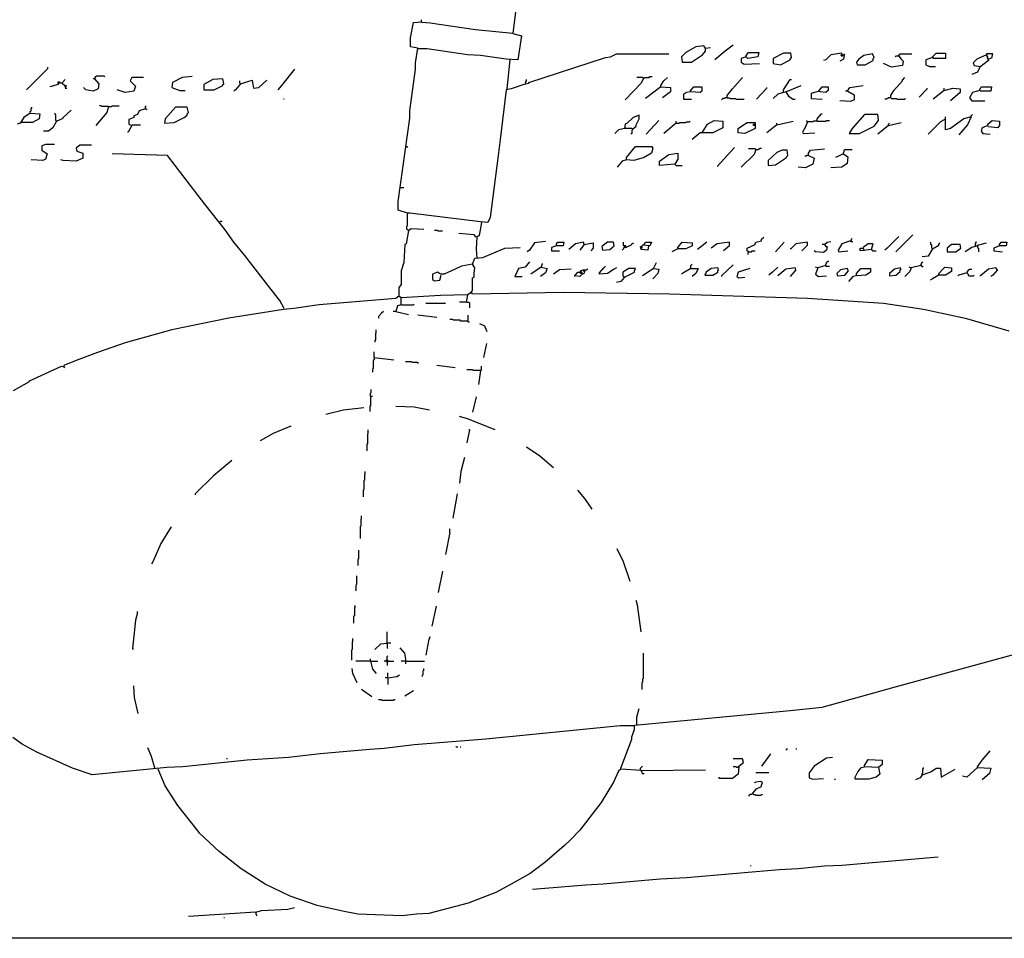
# Model space of a CAD drawing. Extents: x 1.04 to 10.92, y 0.73 to 4.97.
# Drawn here: x 2.61 to 3.31, y 0.73 to 1.38 of the extents above; entities that cross this region are included whole.
import ezdxf

# ---------------------------------------------------------------- set-up
doc = ezdxf.new("R2010")
doc.units = 0
doc.header["$MEASUREMENT"] = 0
doc.layers.add('PFV', color=7, linetype='Continuous')

msp = doc.modelspace()

# ---------------------------------------------------------------- linework, layer by layer
at = {"layer": 'PFV', "color": 0}
for points in [[(10.92159, 1.26906, 0), (10.71025, 1.26855, 0), (10.62107, 1.26803, 0), (10.22262, 1.26649, 0), (9.86025, 1.26442, 0), (9.76592, 1.26391, 0), (9.76592, 1.31494, 0), (9.76695, 1.31649, 0), (10.15148, 1.31906, 0), (10.51231, 1.32061, 0), (10.92159, 1.32061, 0), (10.92107, 0.72989, 0), (1.04169, 0.72989, 0), (1.04169, 4.96958, 0), (10.36437, 4.96906, 0), (10.36901, 4.96391, 0), (10.37107, 4.96442, 0), (10.37107, 4.96494, 0), (10.37262, 4.96597, 0), (10.37262, 4.96752, 0), (10.37365, 4.96752, 0), (10.37365, 4.96649, 0), (10.37262, 4.96649, 0)], [(2.96592, 1.40154, 0), (2.96179, 1.36906, 0), (2.93551, 1.37164, 0), (2.90355, 1.37628, 0), (2.89788, 1.37679, 0), (2.89736, 1.37731, 0)], [(2.97107, 1.3335, 0), (2.96076, 1.32989, 0), (2.95715, 1.32937, 0), (2.95303, 1.29432, 0), (2.95148, 1.28298, 0), (2.94581, 1.23917, 0), (2.94427, 1.23556, 0), (2.93911, 1.23607, 0), (2.88911, 1.24226, 0), (2.88757, 1.24226, 0), (2.88087, 1.24432, 0), (2.88087, 1.25051, 0), (2.88911, 1.30927, 0), (2.88911, 1.31442, 0), (2.89324, 1.3438, 0), (2.89324, 1.34844, 0), (2.89478, 1.35875, 0), (2.88963, 1.35978, 0), (2.88963, 1.36597, 0), (2.89169, 1.37679, 0), (2.89736, 1.37731, 0), (2.89736, 1.37886, 0)], [(2.96179, 1.36906, 0), (2.96798, 1.36752, 0), (2.9654, 1.35051, 0), (2.95715, 1.35102, 0), (2.93911, 1.3536, 0), (2.92984, 1.35411, 0), (2.90148, 1.35824, 0), (2.89478, 1.35824, 0)], [(3.09788, 1.35875, 0), (3.09685, 1.3603, 0), (3.09118, 1.35978, 0), (3.08396, 1.35566, 0), (3.08087, 1.35257, 0), (3.08138, 1.34896, 0), (3.08808, 1.34896, 0), (3.09581, 1.35411, 0), (3.09788, 1.35669, 0), (3.09788, 1.35875, 0), (3.10148, 1.35927, 0)], [(3.11746, 1.36082, 0), (3.11179, 1.35669, 0), (3.10458, 1.35051, 0)], [(2.95973, 1.35051, 0), (2.95767, 1.32989, 0)], [(2.97107, 1.3335, 0), (2.97313, 1.33401, 0), (2.97313, 1.33453, 0), (3.02726, 1.35205, 0), (3.03087, 1.35257, 0), (3.03499, 1.35463, 0), (3.0721, 1.35463, 0)], [(3.12674, 1.35257, 0), (3.12313, 1.35154, 0), (3.12313, 1.34896, 0), (3.1252, 1.34741, 0), (3.13602, 1.34793, 0)], [(3.12674, 1.35257, 0), (3.12674, 1.3536, 0), (3.12829, 1.35566, 0), (3.13551, 1.35566, 0), (3.13499, 1.35257, 0), (3.12777, 1.35154, 0), (3.12674, 1.35257, 0)], [(3.1587, 1.35205, 0), (3.15819, 1.35514, 0), (3.15303, 1.35514, 0), (3.14581, 1.35154, 0), (3.14581, 1.34793, 0), (3.15097, 1.3469, 0), (3.15767, 1.35051, 0), (3.15767, 1.35102, 0), (3.1587, 1.35205, 0)], [(3.19581, 1.3536, 0), (3.19427, 1.35411, 0), (3.19427, 1.35514, 0), (3.18654, 1.35411, 0), (3.18293, 1.35051, 0), (3.18138, 1.34999, 0)], [(3.19581, 1.3536, 0), (3.1953, 1.35102, 0), (3.19272, 1.34947, 0)], [(3.19478, 1.3536, 0), (3.19478, 1.35308, 0), (3.19427, 1.35308, 0), (3.19375, 1.3536, 0), (3.19375, 1.35411, 0), (3.19427, 1.35411, 0)], [(3.19478, 1.3536, 0), (3.19478, 1.35411, 0), (3.19427, 1.35411, 0)], [(3.19581, 1.3536, 0), (3.19581, 1.35411, 0), (3.19633, 1.35463, 0)], [(3.21695, 1.35205, 0), (3.21592, 1.35463, 0), (3.20973, 1.3536, 0), (3.20612, 1.35102, 0), (3.20458, 1.34896, 0), (3.20509, 1.3469, 0), (3.21076, 1.3469, 0), (3.21643, 1.34999, 0), (3.21643, 1.35154, 0), (3.21695, 1.35205, 0)], [(3.23447, 1.35308, 0), (3.23602, 1.35102, 0), (3.23757, 1.34947, 0), (3.23705, 1.34638, 0), (3.22932, 1.34535, 0), (3.22365, 1.34793, 0)], [(3.23447, 1.35308, 0), (3.23241, 1.35308, 0), (3.2319, 1.35257, 0)], [(3.23447, 1.35308, 0), (3.23447, 1.35411, 0), (3.23499, 1.35411, 0), (3.23551, 1.35463, 0), (3.24375, 1.35463, 0)], [(3.25819, 1.35205, 0), (3.25355, 1.35051, 0), (3.25355, 1.3469, 0), (3.25612, 1.34587, 0), (3.26025, 1.34587, 0)], [(3.25819, 1.35205, 0), (3.25819, 1.35257, 0), (3.26076, 1.35514, 0), (3.26746, 1.35514, 0), (3.26746, 1.35154, 0), (3.2587, 1.35154, 0), (3.2587, 1.35257, 0)], [(3.29788, 1.35102, 0), (3.30045, 1.35205, 0), (3.30045, 1.35308, 0), (3.30097, 1.35463, 0), (3.29633, 1.35463, 0), (3.29685, 1.35205, 0), (3.29788, 1.34999, 0), (3.29169, 1.34535, 0), (3.29014, 1.34174, 0), (3.28602, 1.3402, 0)], [(3.29633, 1.35411, 0), (3.28963, 1.35102, 0), (3.28705, 1.34844, 0), (3.28757, 1.34638, 0), (3.29221, 1.34587, 0)], [(3.29633, 1.35411, 0), (3.29685, 1.35463, 0)], [(3.29736, 1.35205, 0), (3.29736, 1.35257, 0), (3.29685, 1.35308, 0), (3.29633, 1.35308, 0)], [(2.63344, 1.34432, 0), (2.6185, 1.32937, 0)], [(2.63344, 1.34432, 0), (2.63293, 1.3438, 0)], [(2.63344, 1.34432, 0), (2.63344, 1.34535, 0)], [(2.80767, 1.3438, 0), (2.79839, 1.33246, 0), (2.79581, 1.32937, 0)], [(2.6453, 1.33246, 0), (2.64375, 1.3335, 0), (2.64375, 1.33453, 0), (2.64581, 1.33659, 0)], [(2.66643, 1.3371, 0), (2.66953, 1.3335, 0), (2.66901, 1.32989, 0), (2.6654, 1.32834, 0), (2.66025, 1.32937, 0), (2.6587, 1.33092, 0)], [(2.66643, 1.3371, 0), (2.6654, 1.3371, 0)], [(2.66643, 1.3371, 0), (2.66695, 1.33762, 0), (2.66695, 1.33813, 0), (2.66746, 1.33865, 0), (2.66798, 1.33917, 0), (2.67313, 1.33917, 0), (2.67365, 1.33865, 0)], [(2.70097, 1.33813, 0), (2.69272, 1.33813, 0), (2.69169, 1.33556, 0), (2.6953, 1.33195, 0), (2.69427, 1.32834, 0), (2.68808, 1.32731, 0), (2.68241, 1.32937, 0)], [(2.73551, 1.33865, 0), (2.72829, 1.33813, 0), (2.72159, 1.33453, 0), (2.72107, 1.33092, 0), (2.72674, 1.32886, 0), (2.73035, 1.32886, 0)], [(2.75767, 1.3335, 0), (2.75715, 1.3371, 0), (2.74994, 1.33659, 0), (2.74375, 1.33298, 0), (2.74375, 1.32937, 0), (2.75097, 1.32937, 0), (2.75715, 1.33246, 0), (2.75715, 1.33298, 0), (2.75767, 1.3335, 0)], [(2.76953, 1.3335, 0), (2.76901, 1.33401, 0), (2.76901, 1.33556, 0)], [(2.76953, 1.3335, 0), (2.77777, 1.33607, 0), (2.7788, 1.3304, 0), (2.78241, 1.33092, 0), (2.78808, 1.33607, 0)], [(2.97107, 1.3335, 0), (2.97107, 1.33504, 0), (2.97159, 1.33556, 0), (2.97159, 1.33659, 0)], [(3.05406, 1.33762, 0), (3.05252, 1.33401, 0), (3.04118, 1.32216, 0)], [(3.05406, 1.33762, 0), (3.05355, 1.33813, 0), (3.04942, 1.33813, 0)], [(3.05406, 1.33762, 0), (3.05458, 1.33762, 0), (3.05509, 1.33813, 0), (3.05819, 1.33813, 0), (3.0587, 1.33865, 0), (3.06025, 1.33865, 0)], [(3.06643, 1.33143, 0), (3.06643, 1.33246, 0), (3.0685, 1.33556, 0), (3.07107, 1.33813, 0)], [(3.11334, 1.3237, 0), (3.11334, 1.32525, 0), (3.11695, 1.32989, 0), (3.12417, 1.33813, 0)], [(3.15303, 1.32783, 0), (3.15303, 1.32937, 0), (3.15767, 1.33659, 0), (3.1587, 1.33659, 0)], [(3.2288, 1.3237, 0), (3.2288, 1.32525, 0), (3.23087, 1.32886, 0), (3.23705, 1.33556, 0), (3.23705, 1.33607, 0), (3.2386, 1.33813, 0)], [(2.64066, 1.33401, 0), (2.64066, 1.33298, 0), (2.63499, 1.33143, 0)], [(2.64375, 1.33401, 0), (2.64066, 1.33401, 0), (2.64066, 1.33504, 0), (2.64169, 1.33504, 0), (2.64169, 1.33401, 0)], [(2.64581, 1.33143, 0), (2.6453, 1.33246, 0), (2.64633, 1.33246, 0), (2.64581, 1.3304, 0), (2.64685, 1.3304, 0)], [(2.76953, 1.3335, 0), (2.76592, 1.32937, 0), (2.76489, 1.32834, 0)], [(2.76953, 1.3335, 0), (2.76901, 1.33298, 0)], [(2.95767, 1.32989, 0), (2.95767, 1.32937, 0)], [(3.06643, 1.33143, 0), (3.05561, 1.32319, 0)], [(3.06643, 1.33143, 0), (3.06592, 1.33092, 0)], [(3.06643, 1.33143, 0), (3.07313, 1.33092, 0), (3.07313, 1.32783, 0), (3.06746, 1.3237, 0)], [(3.08705, 1.32834, 0), (3.08963, 1.33143, 0), (3.0953, 1.33143, 0), (3.0953, 1.32834, 0), (3.09427, 1.32731, 0), (3.08757, 1.32783, 0), (3.08447, 1.32731, 0), (3.08241, 1.32628, 0), (3.08241, 1.32267, 0), (3.08808, 1.32267, 0)], [(3.14118, 1.3304, 0), (3.13396, 1.32267, 0)], [(3.14118, 1.3304, 0), (3.14118, 1.33092, 0)], [(3.15458, 1.32783, 0), (3.1654, 1.33246, 0)], [(3.15458, 1.32783, 0), (3.15509, 1.32834, 0)], [(3.17829, 1.32834, 0), (3.17262, 1.32679, 0), (3.17262, 1.32319, 0), (3.18035, 1.32267, 0)], [(3.17829, 1.32834, 0), (3.17829, 1.32886, 0), (3.18035, 1.33143, 0), (3.18447, 1.33143, 0), (3.18447, 1.32886, 0), (3.18293, 1.32731, 0), (3.1788, 1.32783, 0), (3.17829, 1.32834, 0)], [(3.19839, 1.32834, 0), (3.20303, 1.32576, 0), (3.20303, 1.32216, 0), (3.20045, 1.32112, 0), (3.19272, 1.32164, 0)], [(3.19839, 1.32834, 0), (3.19685, 1.32834, 0)], [(3.19839, 1.32834, 0), (3.19839, 1.32886, 0), (3.19994, 1.33092, 0), (3.20922, 1.33246, 0)], [(3.25458, 1.32989, 0), (3.24891, 1.32422, 0)], [(3.25458, 1.32989, 0), (3.25458, 1.3304, 0)], [(3.26643, 1.32886, 0), (3.2587, 1.32267, 0)], [(3.26643, 1.32886, 0), (3.26643, 1.3304, 0)], [(3.26643, 1.32886, 0), (3.27262, 1.3304, 0), (3.27777, 1.32989, 0), (3.27777, 1.32731, 0), (3.27107, 1.32164, 0)], [(3.29169, 1.32886, 0), (3.28654, 1.32731, 0), (3.28447, 1.3237, 0), (3.28602, 1.32164, 0), (3.2953, 1.32164, 0)], [(3.29169, 1.32886, 0), (3.29169, 1.32937, 0), (3.29272, 1.33143, 0), (3.29994, 1.33143, 0), (3.29942, 1.32834, 0), (3.29221, 1.32834, 0), (3.29169, 1.32886, 0)], [(2.80045, 1.32267, 0), (2.79994, 1.32267, 0)], [(3.11334, 1.3237, 0), (3.11179, 1.3237, 0), (3.11128, 1.32319, 0), (3.11025, 1.32319, 0), (3.10973, 1.32267, 0), (3.10922, 1.32216, 0)], [(3.11334, 1.3237, 0), (3.11489, 1.3237, 0), (3.1154, 1.32319, 0), (3.11901, 1.32319, 0), (3.11953, 1.32267, 0), (3.1252, 1.32267, 0)], [(3.15458, 1.32783, 0), (3.14891, 1.32628, 0), (3.14581, 1.32319, 0)], [(3.15458, 1.32783, 0), (3.15664, 1.32473, 0), (3.15973, 1.32267, 0), (3.16128, 1.32267, 0)], [(3.2288, 1.3237, 0), (3.22726, 1.3237, 0), (3.22674, 1.32319, 0), (3.22623, 1.32319, 0), (3.22571, 1.32267, 0), (3.22468, 1.32267, 0)], [(3.2288, 1.3237, 0), (3.22932, 1.32319, 0), (3.23293, 1.32319, 0), (3.23344, 1.32267, 0), (3.2386, 1.32267, 0), (3.23911, 1.32319, 0)], [(2.62107, 1.31288, 0), (2.62107, 1.31391, 0), (2.62159, 1.31442, 0), (2.62159, 1.31597, 0), (2.6221, 1.31649, 0), (2.6221, 1.317, 0)], [(2.63963, 1.30721, 0), (2.64427, 1.30927, 0), (2.64427, 1.30978, 0), (2.64994, 1.31494, 0)], [(2.67623, 1.31752, 0), (2.6752, 1.31339, 0), (2.66746, 1.30411, 0)], [(2.67623, 1.31752, 0), (2.67159, 1.31752, 0), (2.67107, 1.31803, 0), (2.67004, 1.31803, 0)], [(2.67623, 1.31752, 0), (2.67829, 1.31752, 0), (2.6788, 1.31803, 0), (2.68396, 1.31803, 0)], [(2.70252, 1.31597, 0), (2.69788, 1.31442, 0), (2.69685, 1.31185, 0), (2.69427, 1.31082, 0), (2.69427, 1.30978, 0), (2.69066, 1.30824, 0), (2.69066, 1.30514, 0), (2.69272, 1.30411, 0), (2.69014, 1.29947, 0), (2.68963, 1.29947, 0)], [(2.70252, 1.31597, 0), (2.70252, 1.31752, 0), (2.70303, 1.31803, 0)], [(2.70252, 1.31597, 0), (2.70303, 1.31597, 0), (2.70355, 1.31545, 0)], [(2.73293, 1.31339, 0), (2.7319, 1.317, 0), (2.72365, 1.317, 0), (2.71643, 1.30875, 0), (2.71592, 1.30566, 0), (2.72262, 1.30618, 0), (2.72984, 1.30978, 0), (2.7319, 1.31133, 0), (2.7319, 1.31236, 0), (2.73293, 1.31339, 0)], [(2.62107, 1.31288, 0), (2.61643, 1.30978, 0), (2.61386, 1.30566, 0), (2.61179, 1.30514, 0)], [(2.62107, 1.31288, 0), (2.62777, 1.31236, 0), (2.62726, 1.30875, 0), (2.62262, 1.30618, 0), (2.6154, 1.30618, 0), (2.61489, 1.30669, 0)], [(2.63963, 1.30721, 0), (2.63911, 1.30772, 0), (2.63911, 1.31133, 0), (2.6386, 1.31185, 0), (2.6386, 1.31288, 0)], [(3.04633, 1.30154, 0), (3.04891, 1.3036, 0), (3.04891, 1.30463, 0), (3.05097, 1.30875, 0), (3.05097, 1.31133, 0), (3.04685, 1.30978, 0), (3.04272, 1.30566, 0), (3.04118, 1.30514, 0), (3.04066, 1.30205, 0), (3.03654, 1.30102, 0), (3.03396, 1.29844, 0)], [(3.06489, 1.30772, 0), (3.05612, 1.29793, 0)], [(3.09581, 1.29947, 0), (3.09942, 1.30514, 0), (3.10406, 1.30772, 0), (3.11025, 1.30721, 0), (3.11025, 1.30257, 0), (3.10303, 1.29896, 0), (3.09427, 1.29896, 0), (3.0886, 1.29432, 0)], [(3.17674, 1.30721, 0), (3.17417, 1.30721, 0), (3.17365, 1.30669, 0), (3.17004, 1.30669, 0), (3.16953, 1.30721, 0), (3.16953, 1.30772, 0)], [(3.17674, 1.30721, 0), (3.17674, 1.30875, 0), (3.17984, 1.31236, 0), (3.18035, 1.31236, 0)], [(3.17674, 1.30721, 0), (3.18293, 1.30721, 0), (3.18344, 1.30772, 0), (3.18551, 1.30772, 0)], [(3.22004, 1.30772, 0), (3.21953, 1.31185, 0), (3.21025, 1.31185, 0), (3.20148, 1.30205, 0), (3.19942, 1.29844, 0), (3.20664, 1.29844, 0), (3.21695, 1.3036, 0), (3.22004, 1.30772, 0)], [(3.26695, 1.30824, 0), (3.26386, 1.30669, 0), (3.25509, 1.29793, 0)], [(3.28551, 1.3103, 0), (3.28035, 1.30875, 0), (3.27107, 1.30205, 0), (3.26746, 1.30102, 0), (3.26746, 1.3103, 0)], [(3.28551, 1.3103, 0), (3.28293, 1.30463, 0), (3.27674, 1.29741, 0)], [(3.28551, 1.3103, 0), (3.28551, 1.31082, 0), (3.28602, 1.31133, 0), (3.28654, 1.31185, 0)], [(3.29736, 1.30411, 0), (3.29736, 1.30514, 0), (3.30045, 1.30772, 0), (3.30561, 1.30721, 0), (3.30561, 1.30411, 0), (3.30406, 1.30257, 0), (3.29788, 1.30308, 0), (3.29736, 1.30411, 0)], [(2.63963, 1.30721, 0), (2.63705, 1.30257, 0), (2.63396, 1.29999, 0), (2.63035, 1.29999, 0)], [(2.69272, 1.30411, 0), (2.69324, 1.30463, 0), (2.69891, 1.30463, 0)], [(3.04633, 1.30154, 0), (3.04581, 1.30205, 0), (3.04066, 1.30205, 0)], [(3.04633, 1.30154, 0), (3.04633, 1.30102, 0), (3.04581, 1.30051, 0), (3.04581, 1.29844, 0), (3.0453, 1.29793, 0)], [(3.04633, 1.30154, 0), (3.04685, 1.30205, 0)], [(3.07726, 1.30566, 0), (3.0685, 1.29844, 0)], [(3.07726, 1.30566, 0), (3.07726, 1.30721, 0)], [(3.07726, 1.30566, 0), (3.07932, 1.30566, 0), (3.07984, 1.30618, 0), (3.08396, 1.30618, 0), (3.08447, 1.30669, 0), (3.08654, 1.30669, 0), (3.08705, 1.30721, 0)], [(3.13293, 1.30411, 0), (3.1319, 1.30411, 0), (3.1319, 1.30514, 0), (3.13293, 1.30514, 0), (3.13293, 1.30205, 0), (3.12571, 1.29844, 0), (3.12107, 1.29896, 0), (3.12107, 1.30205, 0), (3.12468, 1.30463, 0), (3.12726, 1.30618, 0), (3.13293, 1.30618, 0), (3.13293, 1.30514, 0)], [(3.13293, 1.30411, 0), (3.13344, 1.30411, 0)], [(3.14839, 1.30463, 0), (3.14118, 1.29896, 0)], [(3.14839, 1.30463, 0), (3.14788, 1.30411, 0)], [(3.14839, 1.30463, 0), (3.15973, 1.30721, 0)], [(3.14839, 1.30463, 0), (3.14839, 1.30566, 0)], [(3.17004, 1.30669, 0), (3.1685, 1.30308, 0), (3.16643, 1.29947, 0), (3.16695, 1.29844, 0), (3.1752, 1.29896, 0)], [(3.22726, 1.30411, 0), (3.21953, 1.29793, 0)], [(3.22726, 1.30411, 0), (3.23602, 1.30618, 0)], [(3.22726, 1.30411, 0), (3.22726, 1.30514, 0), (3.22777, 1.30566, 0)], [(3.29736, 1.30411, 0), (3.29324, 1.30257, 0), (3.29272, 1.29999, 0), (3.29375, 1.29844, 0), (3.29891, 1.29793, 0)], [(2.63808, 1.29071, 0), (2.6319, 1.29071, 0), (2.62932, 1.28968, 0), (2.62932, 1.28659, 0), (2.63293, 1.28401, 0), (2.6319, 1.2804, 0), (2.62984, 1.27937, 0), (2.62159, 1.27989, 0)], [(2.66437, 1.2902, 0), (2.65612, 1.2902, 0), (2.65355, 1.28813, 0), (2.65406, 1.28607, 0), (2.65819, 1.28453, 0), (2.65819, 1.28092, 0), (2.65355, 1.27886, 0), (2.64427, 1.27937, 0), (2.64272, 1.27989, 0)], [(2.88654, 1.28917, 0), (2.88705, 1.28917, 0), (2.88757, 1.28865, 0)], [(3.04221, 1.27989, 0), (3.04221, 1.28143, 0), (3.04839, 1.28917, 0), (3.05973, 1.28917, 0), (3.06076, 1.28813, 0), (3.05973, 1.28453, 0), (3.05458, 1.28143, 0), (3.04736, 1.27937, 0), (3.04221, 1.27989, 0)], [(3.1185, 1.28865, 0), (3.10612, 1.27525, 0)], [(3.13344, 1.2871, 0), (3.13241, 1.2835, 0), (3.12313, 1.27473, 0)], [(3.13344, 1.2871, 0), (3.13293, 1.28762, 0), (3.12829, 1.28762, 0)], [(3.13344, 1.2871, 0), (3.13499, 1.2871, 0), (3.13551, 1.28762, 0), (3.13602, 1.28762, 0), (3.13654, 1.28813, 0), (3.13757, 1.28813, 0)], [(3.15612, 1.28298, 0), (3.15561, 1.28659, 0), (3.152, 1.28659, 0), (3.14839, 1.28504, 0), (3.14221, 1.27937, 0), (3.14221, 1.27576, 0), (3.14736, 1.27628, 0), (3.15509, 1.28143, 0), (3.15509, 1.28195, 0), (3.15612, 1.28298, 0)], [(3.17056, 1.28298, 0), (3.17056, 1.28453, 0), (3.1721, 1.28659, 0), (3.1819, 1.28762, 0)], [(3.1953, 1.28401, 0), (3.1953, 1.28504, 0), (3.19581, 1.28556, 0), (3.19581, 1.28659, 0), (3.19633, 1.2871, 0), (3.20148, 1.2871, 0)], [(2.80045, 1.17473, 0), (2.79736, 1.1804, 0), (2.79118, 1.18813, 0), (2.77262, 1.21236, 0), (2.76489, 1.22164, 0), (2.7587, 1.2304, 0), (2.74427, 1.24844, 0), (2.73963, 1.25463, 0), (2.71798, 1.28298, 0), (2.6788, 1.28401, 0)], [(3.04221, 1.27989, 0), (3.03911, 1.27886, 0), (3.03551, 1.27473, 0)], [(3.07623, 1.27679, 0), (3.0654, 1.27576, 0), (3.0654, 1.27886, 0), (3.0721, 1.2835, 0), (3.07829, 1.28453, 0), (3.07829, 1.2804, 0), (3.07623, 1.27679, 0), (3.07726, 1.27576, 0), (3.08138, 1.27576, 0)], [(3.17056, 1.28298, 0), (3.17468, 1.28092, 0), (3.17365, 1.27679, 0), (3.1685, 1.27422, 0), (3.16334, 1.27473, 0)], [(3.17056, 1.28298, 0), (3.16953, 1.28298, 0), (3.16901, 1.28246, 0), (3.16798, 1.28246, 0)], [(3.1953, 1.28401, 0), (3.19839, 1.28195, 0), (3.19788, 1.27731, 0), (3.19427, 1.27473, 0), (3.18654, 1.27422, 0)], [(3.1953, 1.28401, 0), (3.18963, 1.28143, 0)], [(2.88241, 1.2603, 0), (2.88499, 1.2603, 0)], [(2.88808, 1.22989, 0), (2.88757, 1.2304, 0), (2.88705, 1.23092, 0), (2.88705, 1.23298, 0), (2.88757, 1.2335, 0), (2.88757, 1.24174, 0)], [(2.75458, 1.23607, 0), (2.75509, 1.23607, 0), (2.75561, 1.23659, 0), (2.75664, 1.23659, 0)], [(2.88808, 1.22989, 0), (2.89014, 1.23143, 0), (2.89891, 1.23092, 0)], [(2.93963, 1.23556, 0), (2.93808, 1.22628, 0), (2.93654, 1.22525, 0), (2.93602, 1.217, 0), (2.93654, 1.2103, 0)], [(2.88808, 1.22989, 0), (2.88654, 1.22061, 0), (2.88551, 1.22009, 0), (2.88499, 1.20721, 0), (2.88293, 1.20154, 0), (2.88293, 1.19174, 0), (2.88138, 1.18968, 0), (2.88138, 1.1835, 0)], [(2.88808, 1.22989, 0), (2.8886, 1.2304, 0)], [(2.91231, 1.22937, 0), (2.90922, 1.22937, 0), (2.9087, 1.22989, 0), (2.90664, 1.22989, 0)], [(2.93602, 1.22525, 0), (2.93447, 1.22679, 0), (2.92365, 1.22783, 0)], [(3.12829, 1.21494, 0), (3.12726, 1.21545, 0), (3.12726, 1.21752, 0), (3.13293, 1.22009, 0), (3.13293, 1.22061, 0), (3.13344, 1.22164, 0), (3.13757, 1.22267, 0), (3.13757, 1.2237, 0), (3.13911, 1.22525, 0)], [(3.20045, 1.22267, 0), (3.20097, 1.22319, 0), (3.20097, 1.2237, 0), (3.20148, 1.22422, 0)], [(3.23447, 1.22576, 0), (3.22623, 1.21752, 0), (3.22468, 1.21597, 0)], [(3.24427, 1.22679, 0), (3.23241, 1.21494, 0)], [(3.31231, 1.15875, 0), (3.28241, 1.16752, 0), (3.252, 1.17422, 0), (3.22365, 1.17834, 0), (3.17004, 1.18195, 0), (3.07262, 1.18504, 0), (2.99788, 1.18607, 0), (2.93344, 1.18504, 0), (2.93241, 1.18659, 0), (2.93344, 1.18762, 0), (2.93344, 1.19638, 0), (2.93447, 1.1969, 0), (2.93447, 1.19947, 0), (2.93499, 1.2036, 0), (2.93344, 1.20618, 0), (2.93499, 1.2103, 0), (2.94066, 1.21082, 0), (2.95612, 1.21752, 0), (2.96695, 1.21803, 0)], [(2.98499, 1.22216, 0), (2.97726, 1.22112, 0), (2.97365, 1.21597, 0), (2.9721, 1.21494, 0)], [(2.99272, 1.21906, 0), (2.98911, 1.21803, 0), (2.98911, 1.21545, 0), (2.99478, 1.21545, 0)], [(2.99272, 1.21906, 0), (2.99272, 1.22061, 0), (2.99375, 1.22164, 0), (2.99788, 1.22164, 0), (2.99736, 1.21906, 0), (2.99272, 1.21906, 0)], [(3.01231, 1.22009, 0), (3.01179, 1.22164, 0), (3.00612, 1.22061, 0), (3.00148, 1.21649, 0)], [(3.01231, 1.22009, 0), (3.00922, 1.21597, 0)], [(3.01231, 1.22009, 0), (3.0185, 1.22112, 0), (3.0185, 1.21752, 0), (3.01695, 1.21545, 0)], [(3.03344, 1.21906, 0), (3.03293, 1.22164, 0), (3.0288, 1.22164, 0), (3.02468, 1.21855, 0), (3.0252, 1.21597, 0), (3.03035, 1.21649, 0), (3.03344, 1.21906, 0)], [(3.04169, 1.21803, 0), (3.04066, 1.21803, 0), (3.04014, 1.21752, 0), (3.04014, 1.217, 0), (3.03963, 1.21649, 0), (3.03911, 1.21597, 0)], [(3.04169, 1.21803, 0), (3.04169, 1.21906, 0), (3.04014, 1.21906, 0), (3.04014, 1.22164, 0)], [(3.04066, 1.21803, 0), (3.04066, 1.21906, 0)], [(3.04169, 1.21803, 0), (3.04581, 1.22009, 0), (3.04581, 1.22061, 0), (3.04736, 1.22112, 0)], [(3.05767, 1.21906, 0), (3.05458, 1.21958, 0), (3.05458, 1.22009, 0), (3.05561, 1.22164, 0), (3.05973, 1.22164, 0), (3.0587, 1.21906, 0), (3.05767, 1.21906, 0), (3.05715, 1.21597, 0), (3.05252, 1.21649, 0), (3.052, 1.21855, 0), (3.05303, 1.21855, 0), (3.05303, 1.21752, 0), (3.052, 1.21752, 0)], [(3.05458, 1.21958, 0), (3.05355, 1.21958, 0), (3.05303, 1.21906, 0), (3.05303, 1.21855, 0)], [(3.07829, 1.217, 0), (3.07417, 1.21494, 0)], [(3.07829, 1.217, 0), (3.07829, 1.21803, 0), (3.08138, 1.22164, 0), (3.0886, 1.22112, 0), (3.0886, 1.21906, 0), (3.08396, 1.217, 0), (3.07829, 1.217, 0)], [(3.09891, 1.22164, 0), (3.09221, 1.21649, 0)], [(3.11489, 1.21906, 0), (3.11489, 1.22164, 0), (3.10612, 1.22061, 0), (3.102, 1.21752, 0)], [(3.11489, 1.21906, 0), (3.11076, 1.21545, 0)], [(3.15355, 1.22164, 0), (3.14736, 1.21494, 0)], [(3.17004, 1.21958, 0), (3.17004, 1.22164, 0), (3.16179, 1.22061, 0), (3.15819, 1.217, 0), (3.15767, 1.217, 0)], [(3.17004, 1.21958, 0), (3.16592, 1.21545, 0)], [(3.1819, 1.22009, 0), (3.18293, 1.21855, 0), (3.18396, 1.21855, 0), (3.18344, 1.21597, 0), (3.18138, 1.21442, 0), (3.17571, 1.21494, 0), (3.17468, 1.21545, 0)], [(3.1819, 1.22009, 0), (3.18035, 1.22009, 0)], [(3.1819, 1.22009, 0), (3.18396, 1.22164, 0), (3.18654, 1.22216, 0)], [(3.20045, 1.22267, 0), (3.19427, 1.22061, 0), (3.19169, 1.21597, 0), (3.19221, 1.21494, 0), (3.19839, 1.21545, 0)], [(3.20045, 1.22267, 0), (3.20097, 1.22216, 0), (3.202, 1.22216, 0)], [(3.2154, 1.21649, 0), (3.20715, 1.21545, 0), (3.20715, 1.21752, 0), (3.20922, 1.21752, 0), (3.20973, 1.21597, 0)], [(3.2154, 1.21649, 0), (3.2154, 1.21752, 0), (3.21643, 1.22061, 0), (3.21283, 1.22061, 0), (3.20922, 1.21803, 0)], [(3.25819, 1.217, 0), (3.25509, 1.21185, 0), (3.25097, 1.21133, 0)], [(3.25819, 1.217, 0), (3.25767, 1.21752, 0), (3.25767, 1.21958, 0), (3.25715, 1.22009, 0), (3.25715, 1.22112, 0), (3.25664, 1.22164, 0)], [(3.25819, 1.217, 0), (3.26283, 1.21958, 0), (3.26283, 1.22009, 0), (3.26334, 1.22112, 0)], [(3.27829, 1.21752, 0), (3.27777, 1.22009, 0), (3.27159, 1.22009, 0), (3.2685, 1.21752, 0), (3.2685, 1.21494, 0), (3.27468, 1.21494, 0), (3.27829, 1.21752, 0)], [(3.29014, 1.21906, 0), (3.28602, 1.21803, 0), (3.28138, 1.21494, 0)], [(3.2886, 1.21906, 0), (3.2886, 1.22061, 0), (3.28911, 1.22112, 0), (3.28911, 1.22216, 0)], [(3.29014, 1.21906, 0), (3.29014, 1.21958, 0), (3.29633, 1.22112, 0)], [(3.29014, 1.21906, 0), (3.29014, 1.21803, 0), (3.29066, 1.21752, 0), (3.29066, 1.21494, 0)], [(3.30561, 1.21906, 0), (3.30148, 1.21752, 0), (3.30148, 1.21545, 0), (3.30767, 1.21494, 0)], [(3.30561, 1.21906, 0), (3.30561, 1.22009, 0), (3.30664, 1.22164, 0), (3.31076, 1.22164, 0), (3.31025, 1.21906, 0), (3.30561, 1.21906, 0)], [(3.12829, 1.21494, 0), (3.12829, 1.21442, 0), (3.12777, 1.21391, 0), (3.12777, 1.21288, 0)], [(3.12829, 1.21494, 0), (3.13035, 1.21494, 0), (3.13087, 1.21545, 0), (3.13293, 1.21545, 0)], [(3.20973, 1.21597, 0), (3.20973, 1.21545, 0)], [(3.2154, 1.21649, 0), (3.2154, 1.21597, 0), (3.21592, 1.21545, 0), (3.2185, 1.21545, 0)], [(2.93344, 1.20618, 0), (2.92571, 1.20463, 0), (2.92107, 1.20257, 0), (2.91334, 1.19896, 0), (2.91076, 1.19896, 0), (2.9087, 1.20051, 0), (2.90509, 1.19896, 0), (2.90509, 1.19535, 0), (2.90664, 1.19432, 0), (2.91025, 1.19484, 0), (2.91128, 1.19844, 0)], [(2.93344, 1.20618, 0), (2.93396, 1.20618, 0)], [(2.97365, 1.20772, 0), (2.97056, 1.20411, 0), (2.96592, 1.20308, 0), (2.96489, 1.20102, 0), (2.96334, 1.19741, 0), (2.9685, 1.19741, 0)], [(2.9819, 1.20411, 0), (2.97468, 1.19896, 0)], [(2.9819, 1.20411, 0), (2.98602, 1.20308, 0), (2.98499, 1.19999, 0), (2.98138, 1.19741, 0)], [(2.9819, 1.20411, 0), (2.98241, 1.20463, 0), (2.98241, 1.20566, 0), (2.98293, 1.20618, 0), (2.98293, 1.20669, 0)], [(3.03499, 1.2036, 0), (3.03344, 1.20257, 0), (3.0288, 1.19947, 0), (3.02313, 1.19896, 0), (3.02313, 1.19999, 0), (3.02623, 1.2036, 0), (3.02726, 1.20463, 0)], [(3.04066, 1.1969, 0), (3.04788, 1.20051, 0), (3.04788, 1.20154, 0), (3.04839, 1.20308, 0), (3.04375, 1.20308, 0), (3.03963, 1.20051, 0), (3.03963, 1.19793, 0), (3.04066, 1.1969, 0), (3.03808, 1.1938, 0), (3.03499, 1.19329, 0)], [(3.06128, 1.20308, 0), (3.05612, 1.19947, 0), (3.05355, 1.19793, 0)], [(3.06128, 1.20308, 0), (3.06489, 1.20257, 0), (3.06437, 1.19947, 0), (3.06076, 1.19587, 0)], [(3.06128, 1.20308, 0), (3.06334, 1.20721, 0)], [(3.08757, 1.20308, 0), (3.08241, 1.19999, 0), (3.08087, 1.19896, 0)], [(3.08757, 1.20308, 0), (3.08757, 1.20514, 0), (3.08808, 1.20566, 0), (3.0886, 1.20618, 0)], [(3.08757, 1.20308, 0), (3.09272, 1.20308, 0), (3.09118, 1.19947, 0), (3.0886, 1.19741, 0)], [(3.10715, 1.20205, 0), (3.10664, 1.2036, 0), (3.102, 1.20308, 0), (3.09839, 1.20051, 0), (3.09736, 1.19844, 0), (3.10303, 1.19844, 0), (3.10664, 1.20051, 0), (3.10664, 1.20154, 0), (3.10715, 1.20205, 0)], [(3.11746, 1.20566, 0), (3.10922, 1.19793, 0), (3.10922, 1.19741, 0)], [(3.12932, 1.20308, 0), (3.12107, 1.20051, 0), (3.12004, 1.19741, 0), (3.12159, 1.19638, 0), (3.12571, 1.1969, 0)], [(3.14891, 1.20411, 0), (3.1453, 1.20051, 0), (3.14272, 1.19844, 0)], [(3.16179, 1.20205, 0), (3.16128, 1.2036, 0), (3.15458, 1.20257, 0), (3.14891, 1.19793, 0)], [(3.18293, 1.20514, 0), (3.17726, 1.2036, 0), (3.17571, 1.20411, 0)], [(3.17726, 1.2036, 0), (3.17571, 1.19896, 0), (3.17777, 1.19741, 0), (3.18344, 1.19793, 0)], [(3.18293, 1.20514, 0), (3.18293, 1.20618, 0), (3.18344, 1.20669, 0), (3.18344, 1.20721, 0), (3.18396, 1.20772, 0), (3.18447, 1.20824, 0), (3.18499, 1.20824, 0)], [(3.18293, 1.20514, 0), (3.18293, 1.20463, 0), (3.18551, 1.20463, 0)], [(3.19891, 1.20154, 0), (3.19788, 1.20308, 0), (3.19324, 1.20205, 0), (3.19066, 1.19947, 0), (3.19118, 1.19793, 0), (3.19633, 1.19844, 0), (3.19891, 1.20154, 0)], [(3.20458, 1.19793, 0), (3.20458, 1.19947, 0), (3.20767, 1.20308, 0), (3.21437, 1.20308, 0), (3.21437, 1.20051, 0), (3.21128, 1.19844, 0), (3.20458, 1.19793, 0)], [(3.23602, 1.20257, 0), (3.23551, 1.2036, 0), (3.23138, 1.20257, 0), (3.22777, 1.19947, 0), (3.22777, 1.19793, 0), (3.23241, 1.19844, 0), (3.23551, 1.20102, 0), (3.23551, 1.20205, 0), (3.23602, 1.20257, 0)], [(3.24324, 1.2036, 0), (3.24221, 1.20102, 0), (3.2386, 1.19741, 0)], [(3.24994, 1.20514, 0), (3.24324, 1.2036, 0), (3.24169, 1.20411, 0)], [(3.24994, 1.20514, 0), (3.24994, 1.20566, 0), (3.25045, 1.20618, 0), (3.25045, 1.20669, 0), (3.25097, 1.20721, 0), (3.25148, 1.20772, 0)], [(3.24994, 1.20514, 0), (3.25045, 1.20566, 0)], [(3.24994, 1.20514, 0), (3.25045, 1.20463, 0), (3.25097, 1.20463, 0), (3.25148, 1.20411, 0)], [(3.26283, 1.19844, 0), (3.26283, 1.19947, 0), (3.26592, 1.20308, 0), (3.26695, 1.20411, 0), (3.27159, 1.2036, 0), (3.27159, 1.20102, 0), (3.26746, 1.19844, 0), (3.26283, 1.19844, 0)], [(3.30406, 1.20205, 0), (3.30303, 1.2036, 0), (3.29788, 1.20257, 0), (3.29221, 1.19793, 0), (3.29169, 1.19793, 0)], [(3.00303, 1.20257, 0), (2.99478, 1.20205, 0), (2.99066, 1.19896, 0)], [(3.00561, 1.19793, 0), (3.00509, 1.19741, 0)], [(3.01076, 1.19896, 0), (3.00922, 1.19741, 0), (3.00561, 1.19793, 0), (3.00767, 1.20051, 0), (3.00922, 1.20051, 0)], [(3.01076, 1.19896, 0), (3.01076, 1.19999, 0), (3.01025, 1.20051, 0), (3.00973, 1.20102, 0), (3.00922, 1.20051, 0)], [(3.01283, 1.20102, 0), (3.01179, 1.19896, 0), (3.00973, 1.19947, 0), (3.00973, 1.20154, 0), (3.01179, 1.20205, 0)], [(3.01283, 1.20102, 0), (3.01231, 1.20102, 0), (3.01179, 1.20154, 0), (3.01179, 1.20205, 0), (3.01386, 1.20205, 0), (3.01437, 1.20257, 0), (3.01489, 1.20257, 0)], [(3.01283, 1.20102, 0), (3.01283, 1.20205, 0)], [(3.16179, 1.20205, 0), (3.15767, 1.19741, 0)], [(3.20458, 1.19793, 0), (3.202, 1.19741, 0), (3.19891, 1.1938, 0)], [(3.26283, 1.19844, 0), (3.25819, 1.19587, 0), (3.25664, 1.19484, 0)], [(3.28241, 1.19999, 0), (3.27674, 1.19844, 0), (3.27623, 1.19793, 0)], [(3.28241, 1.19999, 0), (3.28293, 1.20051, 0), (3.28293, 1.20154, 0), (3.28344, 1.20154, 0), (3.28396, 1.20205, 0), (3.28447, 1.20257, 0), (3.28602, 1.20257, 0)], [(3.28241, 1.19999, 0), (3.28293, 1.19947, 0), (3.28344, 1.19896, 0), (3.28344, 1.19844, 0), (3.28396, 1.19793, 0), (3.28705, 1.19793, 0), (3.28757, 1.19844, 0)], [(3.30406, 1.20205, 0), (3.30097, 1.19844, 0), (3.29942, 1.19741, 0)], [(2.93241, 1.18607, 0), (2.92984, 1.18453, 0), (2.91076, 1.18401, 0), (2.88293, 1.18246, 0), (2.88138, 1.1835, 0), (2.87932, 1.18195, 0), (2.8252, 1.17731, 0), (2.80715, 1.17473, 0), (2.79994, 1.17422, 0), (2.76128, 1.16803, 0), (2.72107, 1.15978, 0), (2.68808, 1.15051, 0), (2.6685, 1.1438, 0), (2.65355, 1.13813, 0), (2.64478, 1.13453, 0), (2.64478, 1.13401, 0)], [(2.88138, 1.1835, 0), (2.88138, 1.18298, 0)], [(2.88293, 1.17731, 0), (2.88293, 1.18246, 0)], [(2.92984, 1.18453, 0), (2.9288, 1.17937, 0), (2.92417, 1.17937, 0)], [(2.93241, 1.18607, 0), (2.9319, 1.18556, 0)], [(2.93241, 1.18607, 0), (2.93293, 1.18659, 0)], [(2.88293, 1.17731, 0), (2.88035, 1.17679, 0), (2.87932, 1.17267, 0), (2.88808, 1.17061, 0)], [(2.88293, 1.17731, 0), (2.89169, 1.17731, 0), (2.89221, 1.17783, 0)], [(2.91437, 1.17886, 0), (2.91386, 1.17834, 0), (2.90045, 1.17834, 0)], [(2.92932, 1.17937, 0), (2.93087, 1.17937, 0), (2.93138, 1.17886, 0), (2.93138, 1.17525, 0)], [(2.87056, 1.17267, 0), (2.86901, 1.17164, 0), (2.86695, 1.16906, 0), (2.86695, 1.16803, 0)], [(2.87932, 1.17267, 0), (2.87726, 1.17267, 0)], [(2.90819, 1.16855, 0), (2.89478, 1.17009, 0)], [(2.92984, 1.16597, 0), (2.93035, 1.16649, 0), (2.93035, 1.17009, 0)], [(2.92984, 1.16597, 0), (2.9252, 1.16597, 0), (2.92468, 1.16649, 0), (2.92004, 1.16649, 0), (2.91953, 1.167, 0), (2.91746, 1.167, 0)], [(2.92984, 1.16597, 0), (2.93035, 1.16545, 0), (2.93138, 1.16545, 0)], [(2.94375, 1.15824, 0), (2.94221, 1.16236, 0), (2.9386, 1.16391, 0)], [(2.8654, 1.15772, 0), (2.86489, 1.15721, 0), (2.86489, 1.15257, 0), (2.86437, 1.15205, 0), (2.86437, 1.15102, 0)], [(2.8654, 1.15772, 0), (2.8654, 1.15978, 0)], [(2.94324, 1.14999, 0), (2.94118, 1.1402, 0)], [(2.86386, 1.1402, 0), (2.86386, 1.14432, 0)], [(2.60922, 1.117, 0), (2.62056, 1.12319, 0), (2.62056, 1.1237, 0), (2.64324, 1.13401, 0), (2.64478, 1.1335, 0), (2.6453, 1.13298, 0)], [(2.86386, 1.1402, 0), (2.86386, 1.13865, 0), (2.86334, 1.13813, 0), (2.86334, 1.13246, 0), (2.86283, 1.13195, 0), (2.86283, 1.12989, 0)], [(2.86386, 1.1402, 0), (2.87777, 1.13865, 0)], [(2.8953, 1.13607, 0), (2.89478, 1.13659, 0), (2.89066, 1.13659, 0), (2.89014, 1.1371, 0), (2.88602, 1.1371, 0)], [(2.92107, 1.13298, 0), (2.90819, 1.13453, 0)], [(2.93911, 1.13092, 0), (2.93963, 1.13143, 0), (2.93963, 1.13401, 0)], [(2.93911, 1.13092, 0), (2.93396, 1.13092, 0), (2.93344, 1.13143, 0), (2.92932, 1.13143, 0)], [(2.93911, 1.13092, 0), (2.93757, 1.12112, 0)], [(2.86128, 1.11288, 0), (2.86128, 1.10618, 0), (2.86076, 1.10566, 0), (2.86076, 1.10205, 0)], [(2.86128, 1.11288, 0), (2.86128, 1.11494, 0), (2.86179, 1.11545, 0), (2.86179, 1.11752, 0)], [(2.86128, 1.11288, 0), (2.86283, 1.11288, 0)], [(2.90303, 1.10308, 0), (2.89221, 1.10514, 0), (2.87932, 1.10566, 0)], [(2.93602, 1.11236, 0), (2.93344, 1.10154, 0)], [(2.85664, 1.10463, 0), (2.84221, 1.10308, 0), (2.82984, 1.09999, 0)], [(2.80509, 1.09174, 0), (2.79272, 1.08659, 0), (2.78344, 1.08143, 0)], [(2.94942, 1.08917, 0), (2.92984, 1.0969, 0), (2.92417, 1.09844, 0)], [(2.85973, 1.08659, 0), (2.85922, 1.08607, 0), (2.85922, 1.07937, 0), (2.8587, 1.07886, 0), (2.8587, 1.07422, 0)], [(2.85973, 1.08659, 0), (2.85973, 1.08917, 0)], [(2.93138, 1.08917, 0), (2.92932, 1.07989, 0)], [(2.93138, 1.08917, 0), (2.93138, 1.08968, 0)], [(2.99066, 1.06236, 0), (2.98087, 1.07061, 0), (2.97159, 1.07679, 0)], [(2.76334, 1.06752, 0), (2.75045, 1.05669, 0), (2.73757, 1.0438, 0), (2.73757, 1.04329, 0)], [(2.92777, 1.06958, 0), (2.9252, 1.05978, 0), (2.92417, 1.05154, 0)], [(2.85767, 1.05772, 0), (2.85715, 1.05721, 0), (2.85715, 1.0536, 0), (2.85664, 1.05308, 0), (2.85664, 1.0469, 0), (2.85612, 1.04638, 0), (2.85612, 1.04174, 0)], [(2.85767, 1.05772, 0), (2.85767, 1.05978, 0)], [(2.92262, 1.0438, 0), (2.91953, 1.02679, 0)], [(3.01798, 1.03298, 0), (3.01283, 1.04071, 0), (3.00767, 1.04638, 0)], [(2.85509, 1.02628, 0), (2.85458, 1.02576, 0), (2.85458, 1.02112, 0), (2.85406, 1.02061, 0), (2.85406, 1.01236, 0)], [(2.85509, 1.02628, 0), (2.85509, 1.02834, 0)], [(2.72056, 1.02061, 0), (2.71334, 1.00875, 0), (2.70767, 0.99587, 0), (2.70664, 0.99432, 0)], [(2.91746, 1.01649, 0), (2.91437, 1.00102, 0)], [(2.91746, 1.01649, 0), (2.91746, 1.01906, 0)], [(2.85303, 0.99793, 0), (2.85303, 1.00411, 0)], [(3.04478, 0.98195, 0), (3.04014, 0.99587, 0), (3.03551, 1.00514, 0)], [(2.85303, 0.99793, 0), (2.85252, 0.99741, 0), (2.85252, 0.99329, 0)], [(2.91231, 0.98917, 0), (2.90922, 0.97422, 0)], [(2.852, 0.98607, 0), (2.85148, 0.98556, 0), (2.85148, 0.97989, 0), (2.85097, 0.97937, 0), (2.85097, 0.97525, 0)], [(3.05252, 0.94638, 0), (3.04994, 0.96545, 0), (3.04891, 0.96855, 0)], [(2.69685, 0.95978, 0), (2.6953, 0.95463, 0), (2.69324, 0.93453, 0), (2.69375, 0.93401, 0)], [(2.69685, 0.95978, 0), (2.69685, 0.96082, 0)], [(2.85045, 0.96442, 0), (2.84994, 0.96391, 0), (2.84994, 0.95772, 0), (2.84942, 0.95721, 0), (2.84942, 0.95257, 0)], [(2.85045, 0.96442, 0), (2.85045, 0.96494, 0)], [(2.90767, 0.96442, 0), (2.90458, 0.95051, 0)], [(2.87313, 0.93813, 0), (2.87313, 0.94638, 0)], [(2.84891, 0.93968, 0), (2.84839, 0.93917, 0), (2.84839, 0.93401, 0), (2.84788, 0.9335, 0), (2.84788, 0.92628, 0)], [(2.84891, 0.93968, 0), (2.84891, 0.94174, 0)], [(2.90355, 0.94277, 0), (2.90252, 0.94123, 0), (2.90045, 0.92989, 0)], [(2.87313, 0.93813, 0), (2.8685, 0.93762, 0), (2.86437, 0.93401, 0)], [(2.87313, 0.93813, 0), (2.87365, 0.93865, 0), (2.87571, 0.93865, 0)], [(2.87313, 0.93865, 0), (2.87313, 0.93813, 0)], [(2.87313, 0.93813, 0), (2.87313, 0.93504, 0), (2.87365, 0.93453, 0)], [(2.88654, 0.92576, 0), (2.88551, 0.93143, 0), (2.88241, 0.93504, 0)], [(3.05252, 0.84844, 0), (3.03808, 0.84947, 0), (3.03808, 0.84999, 0), (3.04581, 0.87061, 0), (3.04581, 0.87216, 0), (3.04788, 0.87731, 0), (3.04788, 0.8804, 0), (3.15767, 0.89071, 0), (3.18035, 0.89329, 0), (3.20664, 0.90051, 0), (3.23293, 0.90772, 0), (3.32159, 0.93195, 0)], [(2.86128, 0.92576, 0), (2.85097, 0.92576, 0)], [(2.86128, 0.92576, 0), (2.86128, 0.92731, 0)], [(2.86128, 0.92576, 0), (2.86643, 0.92576, 0)], [(2.86128, 0.92576, 0), (2.86283, 0.92009, 0), (2.8654, 0.917, 0)], [(2.87365, 0.92576, 0), (2.87313, 0.92628, 0), (2.87262, 0.92628, 0), (2.8721, 0.92576, 0), (2.87107, 0.92576, 0)], [(2.87365, 0.92576, 0), (2.87313, 0.92525, 0), (2.87262, 0.92525, 0), (2.87262, 0.92576, 0), (2.87313, 0.92628, 0)], [(2.87365, 0.92576, 0), (2.87365, 0.92628, 0), (2.87313, 0.92679, 0), (2.87313, 0.92886, 0), (2.87365, 0.92937, 0)], [(2.87313, 0.92525, 0), (2.87365, 0.92576, 0), (2.87313, 0.92628, 0)], [(2.87365, 0.92576, 0), (2.87365, 0.92525, 0), (2.87313, 0.92473, 0), (2.87313, 0.92267, 0)], [(2.87365, 0.92576, 0), (2.87777, 0.92576, 0)], [(2.88654, 0.92576, 0), (2.88293, 0.92576, 0)], [(2.88654, 0.92576, 0), (2.88602, 0.92525, 0), (2.88602, 0.9237, 0)], [(2.88602, 0.92576, 0), (2.88654, 0.92576, 0)], [(2.88654, 0.92576, 0), (2.89942, 0.92576, 0)], [(3.05406, 0.91339, 0), (3.05406, 0.93143, 0)], [(2.852, 0.9103, 0), (2.84891, 0.917, 0), (2.84839, 0.92061, 0)], [(2.89891, 0.91906, 0), (2.89839, 0.91855, 0), (2.89839, 0.91597, 0), (2.89788, 0.91545, 0), (2.89788, 0.91494, 0)], [(2.89891, 0.91906, 0), (2.89891, 0.92061, 0)], [(2.87365, 0.91391, 0), (2.87159, 0.91391, 0)], [(2.87365, 0.91391, 0), (2.87365, 0.91752, 0)], [(2.87365, 0.91391, 0), (2.87984, 0.91494, 0), (2.8819, 0.91597, 0)], [(2.87365, 0.91391, 0), (2.87365, 0.90927, 0)], [(3.05406, 0.91339, 0), (3.05355, 0.91288, 0), (3.05355, 0.91082, 0), (3.05303, 0.9103, 0), (3.05303, 0.90566, 0)], [(2.69736, 0.88865, 0), (2.69478, 0.89999, 0), (2.69427, 0.90824, 0)], [(2.86231, 0.90051, 0), (2.85509, 0.90566, 0)], [(2.89169, 0.90463, 0), (2.88551, 0.90102, 0)], [(2.8788, 0.89844, 0), (2.87777, 0.89844, 0), (2.87726, 0.89793, 0), (2.86953, 0.89793, 0), (2.86901, 0.89844, 0), (2.86695, 0.89844, 0)], [(3.04942, 0.88092, 0), (3.04942, 0.88607, 0), (3.05097, 0.89226, 0)], [(3.04788, 0.87989, 0), (3.03757, 0.87989, 0), (2.94272, 0.87061, 0), (2.89221, 0.86649, 0), (2.87107, 0.86391, 0), (2.86076, 0.86339, 0), (2.82571, 0.8603, 0), (2.80355, 0.85772, 0), (2.77417, 0.85566, 0), (2.7288, 0.85102, 0), (2.71746, 0.85051, 0), (2.66489, 0.84535, 0), (2.65097, 0.84999, 0), (2.62571, 0.86133, 0), (2.6154, 0.867, 0), (2.6087, 0.87164, 0)], [(2.70922, 0.84947, 0), (2.70664, 0.85824, 0), (2.70406, 0.86442, 0)], [(2.92313, 0.86494, 0), (2.9221, 0.86494, 0), (2.92159, 0.86545, 0)], [(2.9252, 0.86494, 0), (2.92468, 0.86494, 0)], [(3.15561, 0.86391, 0), (3.15509, 0.86339, 0), (3.15458, 0.86288, 0)], [(3.16231, 0.86339, 0), (3.16231, 0.86391, 0)], [(3.29014, 0.85051, 0), (3.29014, 0.85102, 0), (3.29324, 0.85566, 0), (3.29891, 0.86236, 0)], [(2.76025, 0.85669, 0), (2.75973, 0.85669, 0)], [(3.12159, 0.85102, 0), (3.12159, 0.85154, 0), (3.12468, 0.85411, 0), (3.12417, 0.85669, 0), (3.11746, 0.85669, 0)], [(3.14375, 0.8603, 0), (3.14014, 0.85514, 0), (3.13757, 0.85154, 0)], [(3.18757, 0.85772, 0), (3.18344, 0.85721, 0), (3.17468, 0.85154, 0), (3.17107, 0.8469, 0), (3.17107, 0.84329, 0), (3.17365, 0.84226, 0), (3.18138, 0.84277, 0)], [(3.22004, 0.85051, 0), (3.21025, 0.85102, 0), (3.21025, 0.85205, 0), (3.21283, 0.85618, 0), (3.22262, 0.85566, 0), (3.22262, 0.85257, 0), (3.22004, 0.85051, 0), (3.22107, 0.84587, 0), (3.2185, 0.8438, 0), (3.21334, 0.84226, 0), (3.20355, 0.84226, 0), (3.20355, 0.8438, 0), (3.20561, 0.84741, 0), (3.20819, 0.85051, 0), (3.21025, 0.85102, 0)], [(3.03808, 0.84947, 0), (3.03654, 0.84793, 0), (3.03293, 0.8402, 0), (3.02417, 0.82576, 0), (3.00922, 0.80618, 0), (3.00252, 0.79947, 0), (2.99839, 0.79535, 0), (2.98447, 0.7835, 0), (2.97417, 0.77576, 0), (2.96076, 0.76803, 0), (2.94994, 0.76236, 0), (2.93035, 0.75463, 0), (2.90252, 0.74741, 0), (2.89375, 0.7469, 0), (2.88344, 0.74587, 0), (2.85252, 0.7469, 0), (2.84169, 0.74896, 0), (2.82365, 0.75308, 0), (2.80458, 0.75978, 0), (2.78705, 0.76803, 0), (2.77004, 0.77886, 0), (2.75458, 0.79123, 0), (2.74066, 0.80411, 0), (2.73963, 0.80566, 0), (2.7252, 0.8237, 0), (2.71643, 0.83762, 0), (2.71128, 0.84947, 0)], [(3.05252, 0.84844, 0), (3.052, 0.84896, 0), (3.052, 0.84999, 0), (3.05252, 0.85051, 0), (3.05303, 0.85102, 0), (3.05355, 0.85154, 0)], [(3.052, 0.84896, 0), (3.05252, 0.84844, 0)], [(3.05252, 0.84844, 0), (3.09788, 0.84896, 0)], [(3.05252, 0.84844, 0), (3.05252, 0.84793, 0), (3.05303, 0.84741, 0), (3.05303, 0.8469, 0), (3.05355, 0.84638, 0), (3.05406, 0.84638, 0), (3.05458, 0.84587, 0)], [(3.12159, 0.85102, 0), (3.12107, 0.84587, 0), (3.11695, 0.84277, 0), (3.10767, 0.84277, 0), (3.10767, 0.8438, 0)], [(3.12159, 0.85102, 0), (3.12107, 0.85102, 0), (3.12056, 0.85051, 0), (3.12004, 0.85051, 0), (3.11953, 0.85102, 0), (3.11746, 0.85102, 0)], [(3.22004, 0.85051, 0), (3.22004, 0.85102, 0)], [(3.25097, 0.84535, 0), (3.25097, 0.84638, 0), (3.25148, 0.8469, 0), (3.25148, 0.84947, 0), (3.252, 0.84999, 0), (3.252, 0.85051, 0)], [(3.25097, 0.84535, 0), (3.25715, 0.84741, 0), (3.26076, 0.84999, 0), (3.26386, 0.84999, 0), (3.26437, 0.8438, 0), (3.27107, 0.84741, 0), (3.27417, 0.84947, 0)], [(3.29014, 0.85051, 0), (3.28241, 0.8438, 0), (3.27932, 0.84432, 0)], [(3.29014, 0.85051, 0), (3.29942, 0.84999, 0), (3.29839, 0.84638, 0), (3.29324, 0.84174, 0)], [(3.14272, 0.8469, 0), (3.13344, 0.8469, 0)], [(3.18963, 0.84226, 0), (3.18911, 0.84174, 0)], [(3.25097, 0.84535, 0), (3.24942, 0.84329, 0), (3.24633, 0.84174, 0)], [(3.13138, 0.83195, 0), (3.13138, 0.83246, 0), (3.13396, 0.83556, 0), (3.13757, 0.8371, 0), (3.13757, 0.83813, 0), (3.13808, 0.83968, 0), (3.13705, 0.84071, 0), (3.13344, 0.8402, 0), (3.13241, 0.83968, 0)], [(3.13138, 0.83195, 0), (3.13087, 0.83195, 0), (3.13035, 0.83143, 0), (3.12932, 0.83143, 0), (3.1288, 0.83092, 0), (3.12829, 0.8304, 0)], [(3.13138, 0.83195, 0), (3.1319, 0.83143, 0), (3.13293, 0.83143, 0), (3.13344, 0.83092, 0), (3.13705, 0.83092, 0), (3.13757, 0.83143, 0), (3.13808, 0.83143, 0)], [(3.26231, 0.7871, 0), (3.19427, 0.78143, 0), (3.1819, 0.78092, 0), (3.16334, 0.77886, 0), (3.14994, 0.77834, 0), (3.08447, 0.77267, 0), (3.06592, 0.77164, 0), (3.02571, 0.76803, 0), (3.01334, 0.76752, 0), (2.97571, 0.76442, 0)], [(3.12984, 0.78092, 0), (3.12984, 0.78143, 0)], [(2.78035, 0.74844, 0), (2.78447, 0.74947, 0), (2.80303, 0.75051, 0), (2.80767, 0.75154, 0)], [(2.78035, 0.74844, 0), (2.73293, 0.74535, 0)], [(2.75819, 0.74432, 0), (2.75767, 0.74432, 0)], [(2.78035, 0.74844, 0), (2.78035, 0.7469, 0), (2.78087, 0.74638, 0), (2.78087, 0.74587, 0)]]:
    msp.add_polyline3d(points, dxfattribs=at)

doc.saveas('drawing.dxf')
